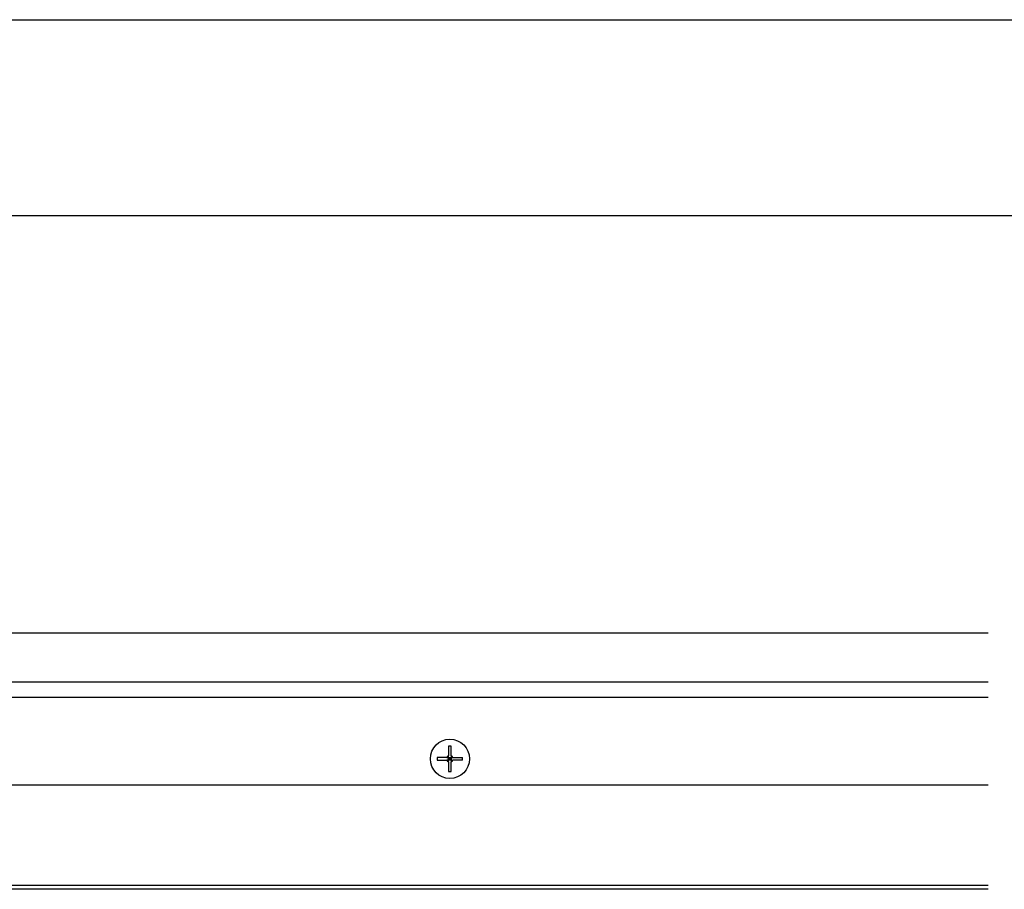
# Model space of a CAD drawing. Extents: x 0 to 1680, y -2 to 1186.
# Drawn here: x 974 to 1125, y 1053 to 1186 of the extents above; entities that cross this region are included whole.
import ezdxf

# ---------------------------------------------------------------- set-up
doc = ezdxf.new("R2010")
doc.units = 0
doc.header["$LTSCALE"] = 4
for name, color, linetype in [('_0-0_', 7, 'CONTINUOUS'), ('_0-1_', 7, 'CONTINUOUS'), ('_0-3_', 7, 'CONTINUOUS')]:
    doc.layers.add(name, color=color, linetype=linetype)

msp = doc.modelspace()

# ---------------------------------------------------------------- linework, layer by layer
at = {"layer": '_0-0_', "color": 0, "linetype": 'CONTINUOUS'}
for p, q in [((0, 1186), (1680, 1186)), ((30, 1156), (1650, 1156))]:
    msp.add_line(p, q, dxfattribs=at)
at = {"layer": '_0-1_'}
for p, q in [((577.5, 1084.5), (1122.5, 1084.5)), ((1122.5, 1082.1), (577.5, 1082.1)), ((1039.79, 1074.6436), (1039.79, 1073.1642)), ((1040.21, 1073.1642), (1040.21, 1074.6436)), ((1039.5358, 1072.91), (1038.0563, 1072.91)), ((1038.0563, 1072.49), (1039.5358, 1072.49)), ((1039.79, 1072.91), (1040.21, 1072.91)), ((1039.79, 1072.91), (1040, 1072.7)), ((1039.79, 1072.49), (1039.79, 1072.91)), ((1040, 1072.7), (1039.79, 1072.49)), ((1039.79, 1072.7), (1040, 1072.7)), ((1040.21, 1072.49), (1039.79, 1072.49)), ((1039.79, 1072.2358), (1039.79, 1070.7563)), ((1040.21, 1072.91), (1040, 1072.7)), ((1040, 1072.91), (1040, 1072.7)), ((1040, 1072.7), (1040.21, 1072.7)), ((1040, 1072.7), (1040.21, 1072.49)), ((1040, 1072.7), (1040, 1072.49)), ((1040.21, 1072.91), (1040.21, 1072.49)), ((1040.21, 1070.7563), (1040.21, 1072.2358)), ((1040.4642, 1072.91), (1041.9437, 1072.91)), ((1041.9437, 1072.49), (1040.4642, 1072.49)), ((577.5, 1068.7), (1122.5, 1068.7)), ((1122.5, 1053.3), (577.5, 1053.3)), ((1122.5, 1052.7), (577.5, 1052.7))]:
    msp.add_line(p, q, dxfattribs=at)
for points in [[(1040.21, 1074.64, 0), (1040.21, 1074.64, 0), (1040.2, 1074.64, 0), (1040.2, 1074.64, 0), (1040.2, 1074.64, 0), (1040.19, 1074.64, 0), (1040.19, 1074.64, 0), (1040.19, 1074.64, 0), (1040.18, 1074.65, 0), (1040.18, 1074.65, 0), (1040.18, 1074.65, 0), (1040.17, 1074.65, 0), (1040.17, 1074.65, 0), (1040.17, 1074.65, 0), (1040.16, 1074.65, 0), (1040.16, 1074.65, 0), (1040.16, 1074.65, 0), (1040.15, 1074.65, 0), (1040.15, 1074.65, 0), (1040.15, 1074.65, 0), (1040.14, 1074.65, 0), (1040.14, 1074.65, 0), (1040.14, 1074.65, 0), (1040.13, 1074.65, 0), (1040.13, 1074.65, 0), (1040.13, 1074.65, 0), (1040.12, 1074.65, 0), (1040.12, 1074.65, 0), (1040.12, 1074.65, 0), (1040.11, 1074.65, 0), (1040.11, 1074.65, 0), (1040.11, 1074.65, 0), (1040.11, 1074.65, 0), (1040.1, 1074.65, 0), (1040.1, 1074.65, 0), (1040.1, 1074.65, 0), (1040.09, 1074.65, 0), (1040.09, 1074.65, 0), (1040.09, 1074.65, 0), (1040.08, 1074.65, 0), (1040.08, 1074.65, 0), (1040.08, 1074.65, 0), (1040.07, 1074.65, 0), (1040.07, 1074.65, 0), (1040.07, 1074.65, 0), (1040.06, 1074.65, 0), (1040.06, 1074.65, 0), (1040.06, 1074.65, 0), (1040.05, 1074.65, 0), (1040.05, 1074.65, 0), (1040.05, 1074.65, 0), (1040.04, 1074.65, 0), (1040.04, 1074.65, 0), (1040.04, 1074.65, 0), (1040.03, 1074.65, 0), (1040.03, 1074.65, 0), (1040.03, 1074.65, 0), (1040.02, 1074.65, 0), (1040.02, 1074.65, 0), (1040.02, 1074.65, 0), (1040.01, 1074.65, 0), (1040.01, 1074.65, 0), (1040.01, 1074.65, 0), (1040, 1074.65, 0), (1040, 1074.65, 0), (1040, 1074.65, 0), (1039.99, 1074.65, 0), (1039.99, 1074.65, 0), (1039.99, 1074.65, 0), (1039.98, 1074.65, 0), (1039.98, 1074.65, 0), (1039.98, 1074.65, 0), (1039.97, 1074.65, 0), (1039.97, 1074.65, 0), (1039.97, 1074.65, 0), (1039.96, 1074.65, 0), (1039.96, 1074.65, 0), (1039.96, 1074.65, 0), (1039.95, 1074.65, 0), (1039.95, 1074.65, 0), (1039.95, 1074.65, 0), (1039.94, 1074.65, 0), (1039.94, 1074.65, 0), (1039.94, 1074.65, 0), (1039.93, 1074.65, 0), (1039.93, 1074.65, 0), (1039.93, 1074.65, 0), (1039.92, 1074.65, 0), (1039.92, 1074.65, 0), (1039.92, 1074.65, 0), (1039.91, 1074.65, 0), (1039.91, 1074.65, 0), (1039.91, 1074.65, 0), (1039.9, 1074.65, 0), (1039.9, 1074.65, 0), (1039.9, 1074.65, 0), (1039.89, 1074.65, 0), (1039.89, 1074.65, 0), (1039.89, 1074.65, 0), (1039.89, 1074.65, 0), (1039.88, 1074.65, 0), (1039.88, 1074.65, 0), (1039.88, 1074.65, 0), (1039.87, 1074.65, 0), (1039.87, 1074.65, 0), (1039.87, 1074.65, 0), (1039.86, 1074.65, 0), (1039.86, 1074.65, 0), (1039.86, 1074.65, 0), (1039.85, 1074.65, 0), (1039.85, 1074.65, 0), (1039.85, 1074.65, 0), (1039.84, 1074.65, 0), (1039.84, 1074.65, 0), (1039.84, 1074.65, 0), (1039.83, 1074.65, 0), (1039.83, 1074.65, 0), (1039.83, 1074.65, 0), (1039.82, 1074.65, 0), (1039.82, 1074.65, 0), (1039.82, 1074.65, 0), (1039.81, 1074.64, 0), (1039.81, 1074.64, 0), (1039.81, 1074.64, 0), (1039.8, 1074.64, 0), (1039.8, 1074.64, 0), (1039.8, 1074.64, 0), (1039.79, 1074.64, 0), (1039.79, 1074.64, 0)], [(1038.06, 1072.91, 0), (1038.06, 1072.91, 0), (1038.06, 1072.9, 0), (1038.06, 1072.9, 0), (1038.06, 1072.9, 0), (1038.06, 1072.89, 0), (1038.06, 1072.89, 0), (1038.06, 1072.89, 0), (1038.05, 1072.88, 0), (1038.05, 1072.88, 0), (1038.05, 1072.88, 0), (1038.05, 1072.87, 0), (1038.05, 1072.87, 0), (1038.05, 1072.87, 0), (1038.05, 1072.86, 0), (1038.05, 1072.86, 0), (1038.05, 1072.86, 0), (1038.05, 1072.85, 0), (1038.05, 1072.85, 0), (1038.05, 1072.85, 0), (1038.05, 1072.84, 0), (1038.05, 1072.84, 0), (1038.05, 1072.84, 0), (1038.05, 1072.83, 0), (1038.05, 1072.83, 0), (1038.05, 1072.83, 0), (1038.05, 1072.82, 0), (1038.05, 1072.82, 0), (1038.05, 1072.82, 0), (1038.05, 1072.81, 0), (1038.05, 1072.81, 0), (1038.05, 1072.81, 0), (1038.05, 1072.81, 0), (1038.05, 1072.8, 0), (1038.05, 1072.8, 0), (1038.05, 1072.8, 0), (1038.05, 1072.79, 0), (1038.05, 1072.79, 0), (1038.05, 1072.79, 0), (1038.05, 1072.78, 0), (1038.05, 1072.78, 0), (1038.05, 1072.78, 0), (1038.05, 1072.77, 0), (1038.05, 1072.77, 0), (1038.05, 1072.77, 0), (1038.05, 1072.76, 0), (1038.05, 1072.76, 0), (1038.05, 1072.76, 0), (1038.05, 1072.75, 0), (1038.05, 1072.75, 0), (1038.05, 1072.75, 0), (1038.05, 1072.74, 0), (1038.05, 1072.74, 0), (1038.05, 1072.74, 0), (1038.05, 1072.73, 0), (1038.05, 1072.73, 0), (1038.05, 1072.73, 0), (1038.05, 1072.72, 0), (1038.05, 1072.72, 0), (1038.05, 1072.72, 0), (1038.05, 1072.71, 0), (1038.05, 1072.71, 0), (1038.05, 1072.71, 0), (1038.05, 1072.7, 0), (1038.05, 1072.7, 0), (1038.05, 1072.7, 0), (1038.05, 1072.69, 0), (1038.05, 1072.69, 0), (1038.05, 1072.69, 0), (1038.05, 1072.68, 0), (1038.05, 1072.68, 0), (1038.05, 1072.68, 0), (1038.05, 1072.67, 0), (1038.05, 1072.67, 0), (1038.05, 1072.67, 0), (1038.05, 1072.66, 0), (1038.05, 1072.66, 0), (1038.05, 1072.66, 0), (1038.05, 1072.65, 0), (1038.05, 1072.65, 0), (1038.05, 1072.65, 0), (1038.05, 1072.64, 0), (1038.05, 1072.64, 0), (1038.05, 1072.64, 0), (1038.05, 1072.63, 0), (1038.05, 1072.63, 0), (1038.05, 1072.63, 0), (1038.05, 1072.62, 0), (1038.05, 1072.62, 0), (1038.05, 1072.62, 0), (1038.05, 1072.61, 0), (1038.05, 1072.61, 0), (1038.05, 1072.61, 0), (1038.05, 1072.6, 0), (1038.05, 1072.6, 0), (1038.05, 1072.6, 0), (1038.05, 1072.59, 0), (1038.05, 1072.59, 0), (1038.05, 1072.59, 0), (1038.05, 1072.59, 0), (1038.05, 1072.58, 0), (1038.05, 1072.58, 0), (1038.05, 1072.58, 0), (1038.05, 1072.57, 0), (1038.05, 1072.57, 0), (1038.05, 1072.57, 0), (1038.05, 1072.56, 0), (1038.05, 1072.56, 0), (1038.05, 1072.56, 0), (1038.05, 1072.55, 0), (1038.05, 1072.55, 0), (1038.05, 1072.55, 0), (1038.05, 1072.54, 0), (1038.05, 1072.54, 0), (1038.05, 1072.54, 0), (1038.05, 1072.53, 0), (1038.05, 1072.53, 0), (1038.05, 1072.53, 0), (1038.05, 1072.52, 0), (1038.05, 1072.52, 0), (1038.05, 1072.52, 0), (1038.06, 1072.51, 0), (1038.06, 1072.51, 0), (1038.06, 1072.51, 0), (1038.06, 1072.5, 0), (1038.06, 1072.5, 0), (1038.06, 1072.5, 0), (1038.06, 1072.49, 0), (1038.06, 1072.49, 0)], [(1039.54, 1072.91, 0), (1039.54, 1072.91, 0), (1039.54, 1072.91, 0), (1039.55, 1072.91, 0), (1039.55, 1072.91, 0), (1039.56, 1072.91, 0), (1039.56, 1072.91, 0), (1039.56, 1072.91, 0), (1039.57, 1072.91, 0), (1039.57, 1072.91, 0), (1039.58, 1072.91, 0), (1039.58, 1072.91, 0), (1039.58, 1072.91, 0), (1039.59, 1072.91, 0), (1039.59, 1072.91, 0), (1039.59, 1072.91, 0), (1039.6, 1072.91, 0), (1039.6, 1072.91, 0), (1039.6, 1072.91, 0), (1039.61, 1072.91, 0), (1039.61, 1072.91, 0), (1039.61, 1072.91, 0), (1039.62, 1072.91, 0), (1039.62, 1072.91, 0), (1039.62, 1072.91, 0), (1039.63, 1072.91, 0), (1039.63, 1072.91, 0), (1039.63, 1072.91, 0), (1039.64, 1072.91, 0), (1039.64, 1072.91, 0), (1039.64, 1072.91, 0), (1039.65, 1072.91, 0), (1039.65, 1072.91, 0), (1039.65, 1072.91, 0), (1039.65, 1072.91, 0), (1039.66, 1072.91, 0), (1039.66, 1072.91, 0), (1039.66, 1072.91, 0), (1039.67, 1072.91, 0), (1039.67, 1072.91, 0), (1039.67, 1072.91, 0), (1039.67, 1072.91, 0), (1039.68, 1072.91, 0), (1039.68, 1072.91, 0), (1039.68, 1072.91, 0), (1039.68, 1072.91, 0), (1039.69, 1072.91, 0), (1039.69, 1072.91, 0), (1039.69, 1072.91, 0), (1039.69, 1072.91, 0), (1039.7, 1072.91, 0), (1039.7, 1072.91, 0), (1039.7, 1072.91, 0), (1039.7, 1072.91, 0), (1039.71, 1072.91, 0), (1039.71, 1072.91, 0), (1039.71, 1072.91, 0), (1039.71, 1072.91, 0), (1039.72, 1072.91, 0), (1039.72, 1072.91, 0), (1039.72, 1072.91, 0), (1039.72, 1072.91, 0), (1039.73, 1072.91, 0), (1039.73, 1072.91, 0), (1039.73, 1072.91, 0), (1039.73, 1072.91, 0), (1039.73, 1072.91, 0), (1039.74, 1072.91, 0), (1039.74, 1072.91, 0), (1039.74, 1072.91, 0), (1039.74, 1072.91, 0), (1039.74, 1072.91, 0), (1039.75, 1072.91, 0), (1039.75, 1072.91, 0), (1039.75, 1072.91, 0), (1039.75, 1072.91, 0), (1039.75, 1072.91, 0), (1039.76, 1072.91, 0), (1039.76, 1072.91, 0), (1039.76, 1072.91, 0), (1039.76, 1072.91, 0), (1039.76, 1072.91, 0), (1039.77, 1072.91, 0), (1039.77, 1072.91, 0), (1039.77, 1072.91, 0), (1039.77, 1072.91, 0), (1039.77, 1072.91, 0), (1039.78, 1072.91, 0), (1039.78, 1072.91, 0), (1039.78, 1072.91, 0), (1039.78, 1072.91, 0), (1039.78, 1072.91, 0), (1039.78, 1072.91, 0), (1039.79, 1072.91, 0), (1039.79, 1072.91, 0), (1039.79, 1072.91, 0)], [(1039.79, 1072.49, 0), (1039.79, 1072.49, 0), (1039.79, 1072.49, 0), (1039.78, 1072.49, 0), (1039.78, 1072.49, 0), (1039.78, 1072.49, 0), (1039.78, 1072.49, 0), (1039.78, 1072.49, 0), (1039.78, 1072.49, 0), (1039.77, 1072.49, 0), (1039.77, 1072.49, 0), (1039.77, 1072.49, 0), (1039.77, 1072.49, 0), (1039.77, 1072.49, 0), (1039.76, 1072.49, 0), (1039.76, 1072.49, 0), (1039.76, 1072.49, 0), (1039.76, 1072.49, 0), (1039.76, 1072.49, 0), (1039.75, 1072.49, 0), (1039.75, 1072.49, 0), (1039.75, 1072.49, 0), (1039.75, 1072.49, 0), (1039.75, 1072.49, 0), (1039.74, 1072.49, 0), (1039.74, 1072.49, 0), (1039.74, 1072.49, 0), (1039.74, 1072.49, 0), (1039.74, 1072.49, 0), (1039.73, 1072.49, 0), (1039.73, 1072.49, 0), (1039.73, 1072.49, 0), (1039.73, 1072.49, 0), (1039.73, 1072.49, 0), (1039.72, 1072.49, 0), (1039.72, 1072.49, 0), (1039.72, 1072.49, 0), (1039.72, 1072.49, 0), (1039.71, 1072.49, 0), (1039.71, 1072.49, 0), (1039.71, 1072.49, 0), (1039.71, 1072.49, 0), (1039.7, 1072.49, 0), (1039.7, 1072.49, 0), (1039.7, 1072.49, 0), (1039.7, 1072.49, 0), (1039.69, 1072.49, 0), (1039.69, 1072.49, 0), (1039.69, 1072.49, 0), (1039.69, 1072.49, 0), (1039.68, 1072.49, 0), (1039.68, 1072.49, 0), (1039.68, 1072.49, 0), (1039.68, 1072.49, 0), (1039.67, 1072.49, 0), (1039.67, 1072.49, 0), (1039.67, 1072.49, 0), (1039.67, 1072.49, 0), (1039.66, 1072.49, 0), (1039.66, 1072.49, 0), (1039.66, 1072.49, 0), (1039.65, 1072.49, 0), (1039.65, 1072.49, 0), (1039.65, 1072.49, 0), (1039.65, 1072.49, 0), (1039.64, 1072.49, 0), (1039.64, 1072.49, 0), (1039.64, 1072.49, 0), (1039.63, 1072.49, 0), (1039.63, 1072.49, 0), (1039.63, 1072.49, 0), (1039.62, 1072.49, 0), (1039.62, 1072.49, 0), (1039.62, 1072.49, 0), (1039.61, 1072.49, 0), (1039.61, 1072.49, 0), (1039.61, 1072.49, 0), (1039.6, 1072.49, 0), (1039.6, 1072.49, 0), (1039.6, 1072.49, 0), (1039.59, 1072.49, 0), (1039.59, 1072.49, 0), (1039.59, 1072.49, 0), (1039.58, 1072.49, 0), (1039.58, 1072.49, 0), (1039.58, 1072.49, 0), (1039.57, 1072.49, 0), (1039.57, 1072.49, 0), (1039.56, 1072.49, 0), (1039.56, 1072.49, 0), (1039.56, 1072.49, 0), (1039.55, 1072.49, 0), (1039.55, 1072.49, 0), (1039.54, 1072.49, 0), (1039.54, 1072.49, 0), (1039.54, 1072.49, 0)], [(1039.79, 1072.91, 0), (1039.79, 1072.91, 0), (1039.79, 1072.91, 0), (1039.79, 1072.92, 0), (1039.79, 1072.92, 0), (1039.79, 1072.92, 0), (1039.79, 1072.92, 0), (1039.79, 1072.92, 0), (1039.79, 1072.92, 0), (1039.79, 1072.93, 0), (1039.79, 1072.93, 0), (1039.79, 1072.93, 0), (1039.79, 1072.93, 0), (1039.79, 1072.93, 0), (1039.79, 1072.94, 0), (1039.79, 1072.94, 0), (1039.79, 1072.94, 0), (1039.79, 1072.94, 0), (1039.79, 1072.94, 0), (1039.79, 1072.95, 0), (1039.79, 1072.95, 0), (1039.79, 1072.95, 0), (1039.79, 1072.95, 0), (1039.79, 1072.95, 0), (1039.79, 1072.96, 0), (1039.79, 1072.96, 0), (1039.79, 1072.96, 0), (1039.79, 1072.96, 0), (1039.79, 1072.96, 0), (1039.79, 1072.97, 0), (1039.79, 1072.97, 0), (1039.79, 1072.97, 0), (1039.79, 1072.97, 0), (1039.79, 1072.97, 0), (1039.79, 1072.98, 0), (1039.79, 1072.98, 0), (1039.79, 1072.98, 0), (1039.79, 1072.98, 0), (1039.79, 1072.99, 0), (1039.79, 1072.99, 0), (1039.79, 1072.99, 0), (1039.79, 1072.99, 0), (1039.79, 1073, 0), (1039.79, 1073, 0), (1039.79, 1073, 0), (1039.79, 1073, 0), (1039.79, 1073.01, 0), (1039.79, 1073.01, 0), (1039.79, 1073.01, 0), (1039.79, 1073.01, 0), (1039.79, 1073.02, 0), (1039.79, 1073.02, 0), (1039.79, 1073.02, 0), (1039.79, 1073.02, 0), (1039.79, 1073.03, 0), (1039.79, 1073.03, 0), (1039.79, 1073.03, 0), (1039.79, 1073.03, 0), (1039.79, 1073.04, 0), (1039.79, 1073.04, 0), (1039.79, 1073.04, 0), (1039.79, 1073.05, 0), (1039.79, 1073.05, 0), (1039.79, 1073.05, 0), (1039.79, 1073.05, 0), (1039.79, 1073.06, 0), (1039.79, 1073.06, 0), (1039.79, 1073.06, 0), (1039.79, 1073.07, 0), (1039.79, 1073.07, 0), (1039.79, 1073.07, 0), (1039.79, 1073.08, 0), (1039.79, 1073.08, 0), (1039.79, 1073.08, 0), (1039.79, 1073.09, 0), (1039.79, 1073.09, 0), (1039.79, 1073.09, 0), (1039.79, 1073.1, 0), (1039.79, 1073.1, 0), (1039.79, 1073.1, 0), (1039.79, 1073.11, 0), (1039.79, 1073.11, 0), (1039.79, 1073.11, 0), (1039.79, 1073.12, 0), (1039.79, 1073.12, 0), (1039.79, 1073.12, 0), (1039.79, 1073.13, 0), (1039.79, 1073.13, 0), (1039.79, 1073.14, 0), (1039.79, 1073.14, 0), (1039.79, 1073.14, 0), (1039.79, 1073.15, 0), (1039.79, 1073.15, 0), (1039.79, 1073.16, 0), (1039.79, 1073.16, 0), (1039.79, 1073.16, 0)], [(1039.79, 1072.24, 0), (1039.79, 1072.24, 0), (1039.79, 1072.24, 0), (1039.79, 1072.25, 0), (1039.79, 1072.25, 0), (1039.79, 1072.26, 0), (1039.79, 1072.26, 0), (1039.79, 1072.26, 0), (1039.79, 1072.27, 0), (1039.79, 1072.27, 0), (1039.79, 1072.28, 0), (1039.79, 1072.28, 0), (1039.79, 1072.28, 0), (1039.79, 1072.29, 0), (1039.79, 1072.29, 0), (1039.79, 1072.29, 0), (1039.79, 1072.3, 0), (1039.79, 1072.3, 0), (1039.79, 1072.3, 0), (1039.79, 1072.31, 0), (1039.79, 1072.31, 0), (1039.79, 1072.31, 0), (1039.79, 1072.32, 0), (1039.79, 1072.32, 0), (1039.79, 1072.32, 0), (1039.79, 1072.33, 0), (1039.79, 1072.33, 0), (1039.79, 1072.33, 0), (1039.79, 1072.34, 0), (1039.79, 1072.34, 0), (1039.79, 1072.34, 0), (1039.79, 1072.35, 0), (1039.79, 1072.35, 0), (1039.79, 1072.35, 0), (1039.79, 1072.35, 0), (1039.79, 1072.36, 0), (1039.79, 1072.36, 0), (1039.79, 1072.36, 0), (1039.79, 1072.37, 0), (1039.79, 1072.37, 0), (1039.79, 1072.37, 0), (1039.79, 1072.37, 0), (1039.79, 1072.38, 0), (1039.79, 1072.38, 0), (1039.79, 1072.38, 0), (1039.79, 1072.38, 0), (1039.79, 1072.39, 0), (1039.79, 1072.39, 0), (1039.79, 1072.39, 0), (1039.79, 1072.39, 0), (1039.79, 1072.4, 0), (1039.79, 1072.4, 0), (1039.79, 1072.4, 0), (1039.79, 1072.4, 0), (1039.79, 1072.41, 0), (1039.79, 1072.41, 0), (1039.79, 1072.41, 0), (1039.79, 1072.41, 0), (1039.79, 1072.42, 0), (1039.79, 1072.42, 0), (1039.79, 1072.42, 0), (1039.79, 1072.42, 0), (1039.79, 1072.43, 0), (1039.79, 1072.43, 0), (1039.79, 1072.43, 0), (1039.79, 1072.43, 0), (1039.79, 1072.43, 0), (1039.79, 1072.44, 0), (1039.79, 1072.44, 0), (1039.79, 1072.44, 0), (1039.79, 1072.44, 0), (1039.79, 1072.44, 0), (1039.79, 1072.45, 0), (1039.79, 1072.45, 0), (1039.79, 1072.45, 0), (1039.79, 1072.45, 0), (1039.79, 1072.45, 0), (1039.79, 1072.46, 0), (1039.79, 1072.46, 0), (1039.79, 1072.46, 0), (1039.79, 1072.46, 0), (1039.79, 1072.46, 0), (1039.79, 1072.47, 0), (1039.79, 1072.47, 0), (1039.79, 1072.47, 0), (1039.79, 1072.47, 0), (1039.79, 1072.47, 0), (1039.79, 1072.48, 0), (1039.79, 1072.48, 0), (1039.79, 1072.48, 0), (1039.79, 1072.48, 0), (1039.79, 1072.48, 0), (1039.79, 1072.48, 0), (1039.79, 1072.49, 0), (1039.79, 1072.49, 0), (1039.79, 1072.49, 0)], [(1040.21, 1073.16, 0), (1040.21, 1073.16, 0), (1040.21, 1073.16, 0), (1040.21, 1073.15, 0), (1040.21, 1073.15, 0), (1040.21, 1073.14, 0), (1040.21, 1073.14, 0), (1040.21, 1073.14, 0), (1040.21, 1073.13, 0), (1040.21, 1073.13, 0), (1040.21, 1073.12, 0), (1040.21, 1073.12, 0), (1040.21, 1073.12, 0), (1040.21, 1073.11, 0), (1040.21, 1073.11, 0), (1040.21, 1073.11, 0), (1040.21, 1073.1, 0), (1040.21, 1073.1, 0), (1040.21, 1073.1, 0), (1040.21, 1073.09, 0), (1040.21, 1073.09, 0), (1040.21, 1073.09, 0), (1040.21, 1073.08, 0), (1040.21, 1073.08, 0), (1040.21, 1073.08, 0), (1040.21, 1073.07, 0), (1040.21, 1073.07, 0), (1040.21, 1073.07, 0), (1040.21, 1073.06, 0), (1040.21, 1073.06, 0), (1040.21, 1073.06, 0), (1040.21, 1073.05, 0), (1040.21, 1073.05, 0), (1040.21, 1073.05, 0), (1040.21, 1073.05, 0), (1040.21, 1073.04, 0), (1040.21, 1073.04, 0), (1040.21, 1073.04, 0), (1040.21, 1073.03, 0), (1040.21, 1073.03, 0), (1040.21, 1073.03, 0), (1040.21, 1073.03, 0), (1040.21, 1073.02, 0), (1040.21, 1073.02, 0), (1040.21, 1073.02, 0), (1040.21, 1073.02, 0), (1040.21, 1073.01, 0), (1040.21, 1073.01, 0), (1040.21, 1073.01, 0), (1040.21, 1073.01, 0), (1040.21, 1073, 0), (1040.21, 1073, 0), (1040.21, 1073, 0), (1040.21, 1073, 0), (1040.21, 1072.99, 0), (1040.21, 1072.99, 0), (1040.21, 1072.99, 0), (1040.21, 1072.99, 0), (1040.21, 1072.98, 0), (1040.21, 1072.98, 0), (1040.21, 1072.98, 0), (1040.21, 1072.98, 0), (1040.21, 1072.97, 0), (1040.21, 1072.97, 0), (1040.21, 1072.97, 0), (1040.21, 1072.97, 0), (1040.21, 1072.97, 0), (1040.21, 1072.96, 0), (1040.21, 1072.96, 0), (1040.21, 1072.96, 0), (1040.21, 1072.96, 0), (1040.21, 1072.96, 0), (1040.21, 1072.95, 0), (1040.21, 1072.95, 0), (1040.21, 1072.95, 0), (1040.21, 1072.95, 0), (1040.21, 1072.95, 0), (1040.21, 1072.94, 0), (1040.21, 1072.94, 0), (1040.21, 1072.94, 0), (1040.21, 1072.94, 0), (1040.21, 1072.94, 0), (1040.21, 1072.93, 0), (1040.21, 1072.93, 0), (1040.21, 1072.93, 0), (1040.21, 1072.93, 0), (1040.21, 1072.93, 0), (1040.21, 1072.92, 0), (1040.21, 1072.92, 0), (1040.21, 1072.92, 0), (1040.21, 1072.92, 0), (1040.21, 1072.92, 0), (1040.21, 1072.92, 0), (1040.21, 1072.91, 0), (1040.21, 1072.91, 0), (1040.21, 1072.91, 0)], [(1040.21, 1072.91, 0), (1040.21, 1072.91, 0), (1040.21, 1072.91, 0), (1040.22, 1072.91, 0), (1040.22, 1072.91, 0), (1040.22, 1072.91, 0), (1040.22, 1072.91, 0), (1040.22, 1072.91, 0), (1040.22, 1072.91, 0), (1040.23, 1072.91, 0), (1040.23, 1072.91, 0), (1040.23, 1072.91, 0), (1040.23, 1072.91, 0), (1040.23, 1072.91, 0), (1040.24, 1072.91, 0), (1040.24, 1072.91, 0), (1040.24, 1072.91, 0), (1040.24, 1072.91, 0), (1040.24, 1072.91, 0), (1040.25, 1072.91, 0), (1040.25, 1072.91, 0), (1040.25, 1072.91, 0), (1040.25, 1072.91, 0), (1040.25, 1072.91, 0), (1040.26, 1072.91, 0), (1040.26, 1072.91, 0), (1040.26, 1072.91, 0), (1040.26, 1072.91, 0), (1040.26, 1072.91, 0), (1040.27, 1072.91, 0), (1040.27, 1072.91, 0), (1040.27, 1072.91, 0), (1040.27, 1072.91, 0), (1040.27, 1072.91, 0), (1040.28, 1072.91, 0), (1040.28, 1072.91, 0), (1040.28, 1072.91, 0), (1040.28, 1072.91, 0), (1040.29, 1072.91, 0), (1040.29, 1072.91, 0), (1040.29, 1072.91, 0), (1040.29, 1072.91, 0), (1040.3, 1072.91, 0), (1040.3, 1072.91, 0), (1040.3, 1072.91, 0), (1040.3, 1072.91, 0), (1040.31, 1072.91, 0), (1040.31, 1072.91, 0), (1040.31, 1072.91, 0), (1040.31, 1072.91, 0), (1040.32, 1072.91, 0), (1040.32, 1072.91, 0), (1040.32, 1072.91, 0), (1040.32, 1072.91, 0), (1040.33, 1072.91, 0), (1040.33, 1072.91, 0), (1040.33, 1072.91, 0), (1040.33, 1072.91, 0), (1040.34, 1072.91, 0), (1040.34, 1072.91, 0), (1040.34, 1072.91, 0), (1040.35, 1072.91, 0), (1040.35, 1072.91, 0), (1040.35, 1072.91, 0), (1040.35, 1072.91, 0), (1040.36, 1072.91, 0), (1040.36, 1072.91, 0), (1040.36, 1072.91, 0), (1040.37, 1072.91, 0), (1040.37, 1072.91, 0), (1040.37, 1072.91, 0), (1040.38, 1072.91, 0), (1040.38, 1072.91, 0), (1040.38, 1072.91, 0), (1040.39, 1072.91, 0), (1040.39, 1072.91, 0), (1040.39, 1072.91, 0), (1040.4, 1072.91, 0), (1040.4, 1072.91, 0), (1040.4, 1072.91, 0), (1040.41, 1072.91, 0), (1040.41, 1072.91, 0), (1040.41, 1072.91, 0), (1040.42, 1072.91, 0), (1040.42, 1072.91, 0), (1040.42, 1072.91, 0), (1040.43, 1072.91, 0), (1040.43, 1072.91, 0), (1040.44, 1072.91, 0), (1040.44, 1072.91, 0), (1040.44, 1072.91, 0), (1040.45, 1072.91, 0), (1040.45, 1072.91, 0), (1040.46, 1072.91, 0), (1040.46, 1072.91, 0), (1040.46, 1072.91, 0)], [(1040.21, 1072.49, 0), (1040.21, 1072.49, 0), (1040.21, 1072.49, 0), (1040.22, 1072.49, 0), (1040.22, 1072.49, 0), (1040.22, 1072.49, 0), (1040.22, 1072.49, 0), (1040.22, 1072.49, 0), (1040.22, 1072.49, 0), (1040.23, 1072.49, 0), (1040.23, 1072.49, 0), (1040.23, 1072.49, 0), (1040.23, 1072.49, 0), (1040.23, 1072.49, 0), (1040.24, 1072.49, 0), (1040.24, 1072.49, 0), (1040.24, 1072.49, 0), (1040.24, 1072.49, 0), (1040.24, 1072.49, 0), (1040.25, 1072.49, 0), (1040.25, 1072.49, 0), (1040.25, 1072.49, 0), (1040.25, 1072.49, 0), (1040.25, 1072.49, 0), (1040.26, 1072.49, 0), (1040.26, 1072.49, 0), (1040.26, 1072.49, 0), (1040.26, 1072.49, 0), (1040.26, 1072.49, 0), (1040.27, 1072.49, 0), (1040.27, 1072.49, 0), (1040.27, 1072.49, 0), (1040.27, 1072.49, 0), (1040.27, 1072.49, 0), (1040.28, 1072.49, 0), (1040.28, 1072.49, 0), (1040.28, 1072.49, 0), (1040.28, 1072.49, 0), (1040.29, 1072.49, 0), (1040.29, 1072.49, 0), (1040.29, 1072.49, 0), (1040.29, 1072.49, 0), (1040.3, 1072.49, 0), (1040.3, 1072.49, 0), (1040.3, 1072.49, 0), (1040.3, 1072.49, 0), (1040.31, 1072.49, 0), (1040.31, 1072.49, 0), (1040.31, 1072.49, 0), (1040.31, 1072.49, 0), (1040.32, 1072.49, 0), (1040.32, 1072.49, 0), (1040.32, 1072.49, 0), (1040.32, 1072.49, 0), (1040.33, 1072.49, 0), (1040.33, 1072.49, 0), (1040.33, 1072.49, 0), (1040.33, 1072.49, 0), (1040.34, 1072.49, 0), (1040.34, 1072.49, 0), (1040.34, 1072.49, 0), (1040.35, 1072.49, 0), (1040.35, 1072.49, 0), (1040.35, 1072.49, 0), (1040.35, 1072.49, 0), (1040.36, 1072.49, 0), (1040.36, 1072.49, 0), (1040.36, 1072.49, 0), (1040.37, 1072.49, 0), (1040.37, 1072.49, 0), (1040.37, 1072.49, 0), (1040.38, 1072.49, 0), (1040.38, 1072.49, 0), (1040.38, 1072.49, 0), (1040.39, 1072.49, 0), (1040.39, 1072.49, 0), (1040.39, 1072.49, 0), (1040.4, 1072.49, 0), (1040.4, 1072.49, 0), (1040.4, 1072.49, 0), (1040.41, 1072.49, 0), (1040.41, 1072.49, 0), (1040.41, 1072.49, 0), (1040.42, 1072.49, 0), (1040.42, 1072.49, 0), (1040.42, 1072.49, 0), (1040.43, 1072.49, 0), (1040.43, 1072.49, 0), (1040.44, 1072.49, 0), (1040.44, 1072.49, 0), (1040.44, 1072.49, 0), (1040.45, 1072.49, 0), (1040.45, 1072.49, 0), (1040.46, 1072.49, 0), (1040.46, 1072.49, 0), (1040.46, 1072.49, 0)], [(1040.21, 1072.49, 0), (1040.21, 1072.49, 0), (1040.21, 1072.49, 0), (1040.21, 1072.48, 0), (1040.21, 1072.48, 0), (1040.21, 1072.48, 0), (1040.21, 1072.48, 0), (1040.21, 1072.48, 0), (1040.21, 1072.48, 0), (1040.21, 1072.47, 0), (1040.21, 1072.47, 0), (1040.21, 1072.47, 0), (1040.21, 1072.47, 0), (1040.21, 1072.47, 0), (1040.21, 1072.46, 0), (1040.21, 1072.46, 0), (1040.21, 1072.46, 0), (1040.21, 1072.46, 0), (1040.21, 1072.46, 0), (1040.21, 1072.45, 0), (1040.21, 1072.45, 0), (1040.21, 1072.45, 0), (1040.21, 1072.45, 0), (1040.21, 1072.45, 0), (1040.21, 1072.44, 0), (1040.21, 1072.44, 0), (1040.21, 1072.44, 0), (1040.21, 1072.44, 0), (1040.21, 1072.44, 0), (1040.21, 1072.43, 0), (1040.21, 1072.43, 0), (1040.21, 1072.43, 0), (1040.21, 1072.43, 0), (1040.21, 1072.43, 0), (1040.21, 1072.42, 0), (1040.21, 1072.42, 0), (1040.21, 1072.42, 0), (1040.21, 1072.42, 0), (1040.21, 1072.41, 0), (1040.21, 1072.41, 0), (1040.21, 1072.41, 0), (1040.21, 1072.41, 0), (1040.21, 1072.4, 0), (1040.21, 1072.4, 0), (1040.21, 1072.4, 0), (1040.21, 1072.4, 0), (1040.21, 1072.39, 0), (1040.21, 1072.39, 0), (1040.21, 1072.39, 0), (1040.21, 1072.39, 0), (1040.21, 1072.38, 0), (1040.21, 1072.38, 0), (1040.21, 1072.38, 0), (1040.21, 1072.38, 0), (1040.21, 1072.37, 0), (1040.21, 1072.37, 0), (1040.21, 1072.37, 0), (1040.21, 1072.37, 0), (1040.21, 1072.36, 0), (1040.21, 1072.36, 0), (1040.21, 1072.36, 0), (1040.21, 1072.35, 0), (1040.21, 1072.35, 0), (1040.21, 1072.35, 0), (1040.21, 1072.35, 0), (1040.21, 1072.34, 0), (1040.21, 1072.34, 0), (1040.21, 1072.34, 0), (1040.21, 1072.33, 0), (1040.21, 1072.33, 0), (1040.21, 1072.33, 0), (1040.21, 1072.32, 0), (1040.21, 1072.32, 0), (1040.21, 1072.32, 0), (1040.21, 1072.31, 0), (1040.21, 1072.31, 0), (1040.21, 1072.31, 0), (1040.21, 1072.3, 0), (1040.21, 1072.3, 0), (1040.21, 1072.3, 0), (1040.21, 1072.29, 0), (1040.21, 1072.29, 0), (1040.21, 1072.29, 0), (1040.21, 1072.28, 0), (1040.21, 1072.28, 0), (1040.21, 1072.28, 0), (1040.21, 1072.27, 0), (1040.21, 1072.27, 0), (1040.21, 1072.26, 0), (1040.21, 1072.26, 0), (1040.21, 1072.26, 0), (1040.21, 1072.25, 0), (1040.21, 1072.25, 0), (1040.21, 1072.24, 0), (1040.21, 1072.24, 0), (1040.21, 1072.24, 0)], [(1041.94, 1072.49, 0), (1041.94, 1072.49, 0), (1041.94, 1072.5, 0), (1041.94, 1072.5, 0), (1041.94, 1072.5, 0), (1041.94, 1072.51, 0), (1041.94, 1072.51, 0), (1041.94, 1072.51, 0), (1041.95, 1072.52, 0), (1041.95, 1072.52, 0), (1041.95, 1072.52, 0), (1041.95, 1072.53, 0), (1041.95, 1072.53, 0), (1041.95, 1072.53, 0), (1041.95, 1072.54, 0), (1041.95, 1072.54, 0), (1041.95, 1072.54, 0), (1041.95, 1072.55, 0), (1041.95, 1072.55, 0), (1041.95, 1072.55, 0), (1041.95, 1072.56, 0), (1041.95, 1072.56, 0), (1041.95, 1072.56, 0), (1041.95, 1072.57, 0), (1041.95, 1072.57, 0), (1041.95, 1072.57, 0), (1041.95, 1072.58, 0), (1041.95, 1072.58, 0), (1041.95, 1072.58, 0), (1041.95, 1072.59, 0), (1041.95, 1072.59, 0), (1041.95, 1072.59, 0), (1041.95, 1072.59, 0), (1041.95, 1072.6, 0), (1041.95, 1072.6, 0), (1041.95, 1072.6, 0), (1041.95, 1072.61, 0), (1041.95, 1072.61, 0), (1041.95, 1072.61, 0), (1041.95, 1072.62, 0), (1041.95, 1072.62, 0), (1041.95, 1072.62, 0), (1041.95, 1072.63, 0), (1041.95, 1072.63, 0), (1041.95, 1072.63, 0), (1041.95, 1072.64, 0), (1041.95, 1072.64, 0), (1041.95, 1072.64, 0), (1041.95, 1072.65, 0), (1041.95, 1072.65, 0), (1041.95, 1072.65, 0), (1041.95, 1072.66, 0), (1041.95, 1072.66, 0), (1041.95, 1072.66, 0), (1041.95, 1072.67, 0), (1041.95, 1072.67, 0), (1041.95, 1072.67, 0), (1041.95, 1072.68, 0), (1041.95, 1072.68, 0), (1041.95, 1072.68, 0), (1041.95, 1072.69, 0), (1041.95, 1072.69, 0), (1041.95, 1072.69, 0), (1041.95, 1072.7, 0), (1041.95, 1072.7, 0), (1041.95, 1072.7, 0), (1041.95, 1072.71, 0), (1041.95, 1072.71, 0), (1041.95, 1072.71, 0), (1041.95, 1072.72, 0), (1041.95, 1072.72, 0), (1041.95, 1072.72, 0), (1041.95, 1072.73, 0), (1041.95, 1072.73, 0), (1041.95, 1072.73, 0), (1041.95, 1072.74, 0), (1041.95, 1072.74, 0), (1041.95, 1072.74, 0), (1041.95, 1072.75, 0), (1041.95, 1072.75, 0), (1041.95, 1072.75, 0), (1041.95, 1072.76, 0), (1041.95, 1072.76, 0), (1041.95, 1072.76, 0), (1041.95, 1072.77, 0), (1041.95, 1072.77, 0), (1041.95, 1072.77, 0), (1041.95, 1072.78, 0), (1041.95, 1072.78, 0), (1041.95, 1072.78, 0), (1041.95, 1072.79, 0), (1041.95, 1072.79, 0), (1041.95, 1072.79, 0), (1041.95, 1072.8, 0), (1041.95, 1072.8, 0), (1041.95, 1072.8, 0), (1041.95, 1072.81, 0), (1041.95, 1072.81, 0), (1041.95, 1072.81, 0), (1041.95, 1072.81, 0), (1041.95, 1072.82, 0), (1041.95, 1072.82, 0), (1041.95, 1072.82, 0), (1041.95, 1072.83, 0), (1041.95, 1072.83, 0), (1041.95, 1072.83, 0), (1041.95, 1072.84, 0), (1041.95, 1072.84, 0), (1041.95, 1072.84, 0), (1041.95, 1072.85, 0), (1041.95, 1072.85, 0), (1041.95, 1072.85, 0), (1041.95, 1072.86, 0), (1041.95, 1072.86, 0), (1041.95, 1072.86, 0), (1041.95, 1072.87, 0), (1041.95, 1072.87, 0), (1041.95, 1072.87, 0), (1041.95, 1072.88, 0), (1041.95, 1072.88, 0), (1041.95, 1072.88, 0), (1041.94, 1072.89, 0), (1041.94, 1072.89, 0), (1041.94, 1072.89, 0), (1041.94, 1072.9, 0), (1041.94, 1072.9, 0), (1041.94, 1072.9, 0), (1041.94, 1072.91, 0), (1041.94, 1072.91, 0)], [(1039.79, 1070.76, 0), (1039.79, 1070.76, 0), (1039.8, 1070.76, 0), (1039.8, 1070.76, 0), (1039.8, 1070.76, 0), (1039.81, 1070.76, 0), (1039.81, 1070.76, 0), (1039.81, 1070.76, 0), (1039.82, 1070.75, 0), (1039.82, 1070.75, 0), (1039.82, 1070.75, 0), (1039.83, 1070.75, 0), (1039.83, 1070.75, 0), (1039.83, 1070.75, 0), (1039.84, 1070.75, 0), (1039.84, 1070.75, 0), (1039.84, 1070.75, 0), (1039.85, 1070.75, 0), (1039.85, 1070.75, 0), (1039.85, 1070.75, 0), (1039.86, 1070.75, 0), (1039.86, 1070.75, 0), (1039.86, 1070.75, 0), (1039.87, 1070.75, 0), (1039.87, 1070.75, 0), (1039.87, 1070.75, 0), (1039.88, 1070.75, 0), (1039.88, 1070.75, 0), (1039.88, 1070.75, 0), (1039.89, 1070.75, 0), (1039.89, 1070.75, 0), (1039.89, 1070.75, 0), (1039.89, 1070.75, 0), (1039.9, 1070.75, 0), (1039.9, 1070.75, 0), (1039.9, 1070.75, 0), (1039.91, 1070.75, 0), (1039.91, 1070.75, 0), (1039.91, 1070.75, 0), (1039.92, 1070.75, 0), (1039.92, 1070.75, 0), (1039.92, 1070.75, 0), (1039.93, 1070.75, 0), (1039.93, 1070.75, 0), (1039.93, 1070.75, 0), (1039.94, 1070.75, 0), (1039.94, 1070.75, 0), (1039.94, 1070.75, 0), (1039.95, 1070.75, 0), (1039.95, 1070.75, 0), (1039.95, 1070.75, 0), (1039.96, 1070.75, 0), (1039.96, 1070.75, 0), (1039.96, 1070.75, 0), (1039.97, 1070.75, 0), (1039.97, 1070.75, 0), (1039.97, 1070.75, 0), (1039.98, 1070.75, 0), (1039.98, 1070.75, 0), (1039.98, 1070.75, 0), (1039.99, 1070.75, 0), (1039.99, 1070.75, 0), (1039.99, 1070.75, 0), (1040, 1070.75, 0), (1040, 1070.75, 0), (1040, 1070.75, 0), (1040.01, 1070.75, 0), (1040.01, 1070.75, 0), (1040.01, 1070.75, 0), (1040.02, 1070.75, 0), (1040.02, 1070.75, 0), (1040.02, 1070.75, 0), (1040.03, 1070.75, 0), (1040.03, 1070.75, 0), (1040.03, 1070.75, 0), (1040.04, 1070.75, 0), (1040.04, 1070.75, 0), (1040.04, 1070.75, 0), (1040.05, 1070.75, 0), (1040.05, 1070.75, 0), (1040.05, 1070.75, 0), (1040.06, 1070.75, 0), (1040.06, 1070.75, 0), (1040.06, 1070.75, 0), (1040.07, 1070.75, 0), (1040.07, 1070.75, 0), (1040.07, 1070.75, 0), (1040.08, 1070.75, 0), (1040.08, 1070.75, 0), (1040.08, 1070.75, 0), (1040.09, 1070.75, 0), (1040.09, 1070.75, 0), (1040.09, 1070.75, 0), (1040.1, 1070.75, 0), (1040.1, 1070.75, 0), (1040.1, 1070.75, 0), (1040.11, 1070.75, 0), (1040.11, 1070.75, 0), (1040.11, 1070.75, 0), (1040.11, 1070.75, 0), (1040.12, 1070.75, 0), (1040.12, 1070.75, 0), (1040.12, 1070.75, 0), (1040.13, 1070.75, 0), (1040.13, 1070.75, 0), (1040.13, 1070.75, 0), (1040.14, 1070.75, 0), (1040.14, 1070.75, 0), (1040.14, 1070.75, 0), (1040.15, 1070.75, 0), (1040.15, 1070.75, 0), (1040.15, 1070.75, 0), (1040.16, 1070.75, 0), (1040.16, 1070.75, 0), (1040.16, 1070.75, 0), (1040.17, 1070.75, 0), (1040.17, 1070.75, 0), (1040.17, 1070.75, 0), (1040.18, 1070.75, 0), (1040.18, 1070.75, 0), (1040.18, 1070.75, 0), (1040.19, 1070.76, 0), (1040.19, 1070.76, 0), (1040.19, 1070.76, 0), (1040.2, 1070.76, 0), (1040.2, 1070.76, 0), (1040.2, 1070.76, 0), (1040.21, 1070.76, 0), (1040.21, 1070.76, 0)]]:
    msp.add_polyline3d(points, dxfattribs=at)
msp.add_circle((1040, 1072.7), 3, dxfattribs=at)
for start, end in [(114.341404, 155.658596), (204.341404, 245.658596), (24.341404, 65.658596), (294.341404, 335.658596)]:
    msp.add_arc((1040, 1072.7), 0.5095, start, end, dxfattribs=at)
at = {"layer": '_0-3_', "color": 54}
msp.add_line((577.5, 1092), (1122.5, 1092), dxfattribs=at)

doc.saveas('drawing.dxf')
